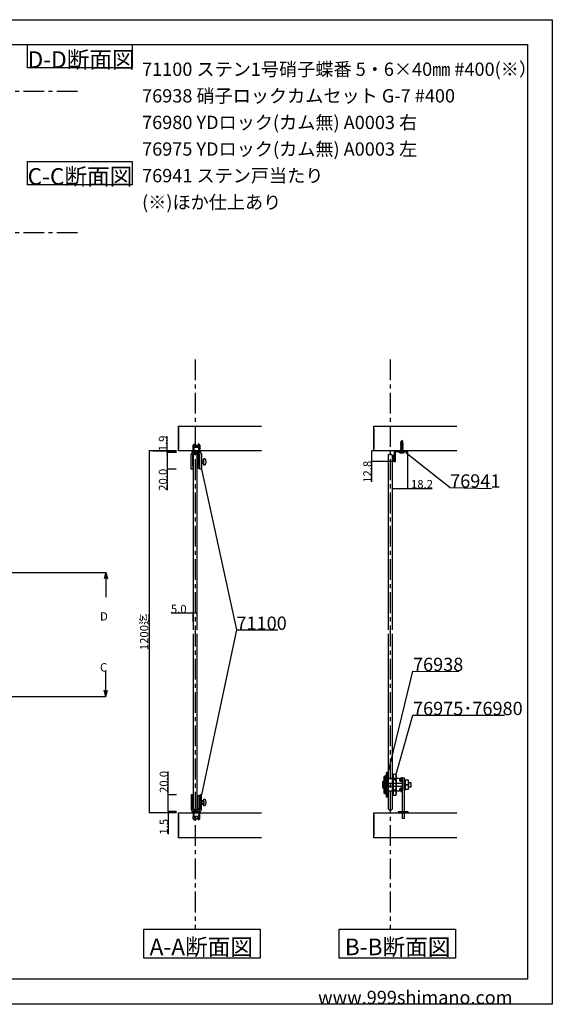
# Model space of a CAD drawing. Extents: x 0 to 1680, y -2 to 1186.
# Drawn here: x 1039 to 1680, y 2 to 1186 of the extents above; entities that cross this region are included whole.
import ezdxf

# ---------------------------------------------------------------- set-up
doc = ezdxf.new("R2010")
doc.units = 0
doc.header["$LTSCALE"] = 4
doc.header["$MEASUREMENT"] = 0
for name, pattern in [('CENTER1', [10, 6.25, -1.25, 1.25, -1.25]), ('DOT', [2.5, 0.625, -1.875]), ('VECTORWORKS_DASH_01', [2.116538, 1.058075, -1.058463]), ('VECTORWORKS_DASH_02', [3.527692, 2.469229, -1.058463])]:
    doc.linetypes.add(name, pattern=pattern)
doc.layers.get('Defpoints').update_dxf_attribs({"linetype": 'CONTINUOUS'})
for name, color, linetype in [('_0-0_', 7, 'CONTINUOUS'), ('_0-1_', 7, 'CONTINUOUS'), ('_0-2_', 7, 'CONTINUOUS'), ('_0-3_', 7, 'CONTINUOUS'), ('_0-4_', 7, 'CONTINUOUS'), ('_0-5_', 7, 'CONTINUOUS')]:
    doc.layers.add(name, color=color, linetype=linetype)
doc.dimstyles.get("Standard").update_dxf_attribs({"dimtxt": 10, "dimasz": 0.18, "dimexe": 0.18, "dimexo": 0.0625, "dimgap": 0.09, "dimtad": 1, "dimdec": 1, "dimzin": 0, "dimdsep": 46, "dimtxsty": 'STANDARD', "dimcen": 0.09, "dimadec": 0, "dimazin": 0, "dimtfac": 1, "dimtdec": 1, "dimtofl": 0, "dimtmove": 0, "dimatfit": 3, "dimfxl": 1, "dimtolj": 1, "dimtzin": 0, "dimarcsym": 0})

# ---------------------------------------------------------------- blocks, each defined once
blk = doc.blocks.new('*D58')
at = {"layer": '_0-4_', "color": 0, "linetype": 'Continuous', "lineweight": -2}
for p, q in [((1217.5, 253.5), (1217.5, 281.7)), ((1227.4, 253.5), (1217.3, 253.5)), ((1217.5, 233.7), (1217.5, 253.3)), ((1227.4, 233.5), (1217.3, 233.5))]:
    blk.add_line(p, q, dxfattribs=at)
at = {"layer": '_0-4_', "color": 0, "linetype": 'Continuous'}
for points in [[(1217.4, 253.3), (1217.5, 253.3), (1217.5, 253.5)], [(1217.4, 233.7), (1217.5, 233.7), (1217.5, 233.5)]]:
    blk.add_solid(points, dxfattribs=at)
at = {"layer": 'Defpoints', "color": 0, "linetype": 'Continuous'}
for p in [(1217.5, 253.5), (1227.5, 253.5), (1227.5, 233.5)]:
    blk.add_point(p, dxfattribs=at)
at = {"layer": '_0-4_', "color": 0, "linetype": 'Continuous', "insert": (1212.4, 269.2), "char_height": 10, "attachment_point": 5, "rotation": 90}
blk.add_mtext('\\A1;20.0', dxfattribs=at)
blk = doc.blocks.new('*D59')
at = {"layer": '_0-4_', "color": 0, "linetype": 'Continuous', "lineweight": -2}
for p, q in [((1227.4, 232), (1217.3, 232)), ((1217.5, 233.5), (1217.7, 233.5)), ((1217.5, 233.3), (1217.5, 232.2)), ((1217.5, 232), (1217.5, 206.5))]:
    blk.add_line(p, q, dxfattribs=at)
at = {"layer": '_0-4_', "color": 0, "linetype": 'Continuous'}
for points in [[(1217.4, 233.3), (1217.5, 233.3), (1217.5, 233.5)], [(1217.4, 232.2), (1217.5, 232.2), (1217.5, 232)]]:
    blk.add_solid(points, dxfattribs=at)
at = {"layer": 'Defpoints', "color": 0, "linetype": 'Continuous'}
for p in [(1217.5, 233.5), (1217.5, 233.5), (1227.5, 232)]:
    blk.add_point(p, dxfattribs=at)
at = {"layer": '_0-4_', "color": 0, "linetype": 'Continuous', "insert": (1212.4, 215.3), "char_height": 10, "attachment_point": 5, "rotation": 90}
blk.add_mtext('\\A1;1.5', dxfattribs=at)
blk = doc.blocks.new('*D60')
at = {"layer": '_0-4_', "color": 0, "linetype": 'Continuous', "lineweight": -2}
for p, q in [((1216.4, 667.3), (1216.4, 685.1)), ((1227.4, 667.3), (1216.2, 667.3)), ((1227.4, 665.4), (1216.2, 665.4)), ((1216.4, 665.5), (1216.4, 667.1))]:
    blk.add_line(p, q, dxfattribs=at)
at = {"layer": '_0-4_', "color": 0, "linetype": 'Continuous'}
for points in [[(1216.4, 667.1), (1216.4, 667.1), (1216.4, 667.3)], [(1216.4, 665.5), (1216.4, 665.5), (1216.4, 665.4)]]:
    blk.add_solid(points, dxfattribs=at)
at = {"layer": 'Defpoints', "color": 0, "linetype": 'Continuous'}
for p in [(1216.4, 665.4), (1227.5, 667.3), (1227.5, 665.4)]:
    blk.add_point(p, dxfattribs=at)
at = {"layer": '_0-4_', "color": 0, "linetype": 'Continuous', "insert": (1211.3, 676.3), "char_height": 10, "attachment_point": 5, "rotation": 90}
blk.add_mtext('\\A1;1.9', dxfattribs=at)
blk = doc.blocks.new('*D61')
at = {"layer": '_0-4_', "color": 0, "linetype": 'Continuous', "lineweight": -2}
for p, q in [((1227.4, 665.4), (1216.2, 665.4)), ((1216.4, 665.2), (1216.4, 645.5)), ((1227.2, 645.4), (1216.2, 645.4)), ((1216.4, 645.4), (1216.4, 620.1))]:
    blk.add_line(p, q, dxfattribs=at)
at = {"layer": '_0-4_', "color": 0, "linetype": 'Continuous'}
for points in [[(1216.4, 665.2), (1216.4, 665.2), (1216.4, 665.4)], [(1216.4, 645.5), (1216.4, 645.5), (1216.4, 645.4)]]:
    blk.add_solid(points, dxfattribs=at)
at = {"layer": 'Defpoints', "color": 0, "linetype": 'Continuous'}
for p in [(1216.4, 665.4), (1227.5, 665.4), (1227.2, 645.4)]:
    blk.add_point(p, dxfattribs=at)
at = {"layer": '_0-4_', "color": 0, "linetype": 'Continuous', "insert": (1211.3, 632.6), "char_height": 10, "attachment_point": 5, "rotation": 90}
blk.add_mtext('\\A1;20.0', dxfattribs=at)
blk = doc.blocks.new('*D62')
at = {"layer": '_0-4_', "color": 0, "linetype": 'Continuous', "lineweight": -2}
for p, q in [((1227.4, 667.3), (1194.3, 667.3)), ((1194.5, 667.1), (1194.5, 232.2)), ((1227.4, 232), (1194.3, 232))]:
    blk.add_line(p, q, dxfattribs=at)
at = {"layer": '_0-4_', "color": 0, "linetype": 'Continuous'}
for points in [[(1194.5, 667.1), (1194.6, 667.1), (1194.5, 667.3)], [(1194.5, 232.2), (1194.6, 232.2), (1194.5, 232)]]:
    blk.add_solid(points, dxfattribs=at)
at = {"layer": 'Defpoints', "color": 0, "linetype": 'Continuous'}
for p in [(1227.5, 667.3), (1194.5, 232), (1227.5, 232)]:
    blk.add_point(p, dxfattribs=at)
at = {"layer": '_0-4_', "color": 0, "linetype": 'Continuous', "insert": (1188.7, 449.6), "char_height": 10, "attachment_point": 5, "rotation": 90}
blk.add_mtext('\\A1;1200迄', dxfattribs=at)
blk = doc.blocks.new('*D76')
at = {"layer": '_0-4_', "color": 0, "linetype": 'Continuous', "lineweight": -2}
for p, q in [((1247.5, 472.1), (1221, 472.1)), ((1247.5, 462.2), (1247.5, 472.3)), ((1252.4, 472.1), (1247.7, 472.1)), ((1252.5, 462.2), (1252.5, 472.3))]:
    blk.add_line(p, q, dxfattribs=at)
at = {"layer": '_0-4_', "color": 0, "linetype": 'Continuous'}
for points in [[(1247.7, 472.2), (1247.7, 472.1), (1247.5, 472.1)], [(1252.4, 472.2), (1252.4, 472.1), (1252.5, 472.1)]]:
    blk.add_solid(points, dxfattribs=at)
at = {"layer": 'Defpoints', "color": 0, "linetype": 'Continuous'}
for p in [(1247.5, 472.1), (1247.5, 462.1), (1252.5, 462.1)]:
    blk.add_point(p, dxfattribs=at)
at = {"layer": '_0-4_', "color": 0, "linetype": 'Continuous', "insert": (1230.3, 477.2), "char_height": 10, "attachment_point": 5}
blk.add_mtext('\\A1;5.0', dxfattribs=at)
blk = doc.blocks.new('*D182')
at = {"layer": '_0-4_', "color": 0, "linetype": 'Continuous', "lineweight": -2}
for p, q in [((1505.8, 666.4), (1505.8, 622.2)), ((1487.5, 622.4), (1487.5, 622.5)), ((1487.7, 622.3), (1505.6, 622.3)), ((1505.8, 622.3), (1535.2, 622.3))]:
    blk.add_line(p, q, dxfattribs=at)
at = {"layer": '_0-4_', "color": 0, "linetype": 'Continuous'}
for points in [[(1487.7, 622.4), (1487.7, 622.3), (1487.5, 622.3)], [(1505.6, 622.4), (1505.6, 622.3), (1505.8, 622.3)]]:
    blk.add_solid(points, dxfattribs=at)
at = {"layer": 'Defpoints', "color": 0, "linetype": 'Continuous'}
for p in [(1505.8, 666.5), (1487.5, 622.3), (1505.8, 622.3)]:
    blk.add_point(p, dxfattribs=at)
at = {"layer": '_0-4_', "color": 0, "linetype": 'Continuous', "insert": (1523.1, 627.4), "char_height": 10, "attachment_point": 5}
blk.add_mtext('\\A1;18.2', dxfattribs=at)
blk = doc.blocks.new('*D183')
at = {"layer": '_0-4_', "color": 0, "linetype": 'Continuous', "lineweight": -2}
for p, q in [((1467.1, 667.3), (1462.3, 667.3)), ((1462.5, 667.1), (1462.5, 654.6)), ((1490.5, 654.5), (1462.3, 654.5)), ((1462.5, 654.5), (1462.5, 630))]:
    blk.add_line(p, q, dxfattribs=at)
at = {"layer": '_0-4_', "color": 0, "linetype": 'Continuous'}
for points in [[(1462.4, 667.1), (1462.5, 667.1), (1462.5, 667.3)], [(1462.4, 654.6), (1462.5, 654.6), (1462.5, 654.5)]]:
    blk.add_solid(points, dxfattribs=at)
at = {"layer": 'Defpoints', "color": 0, "linetype": 'Continuous'}
for p in [(1467.1, 667.3), (1462.5, 654.5), (1490.5, 654.5)]:
    blk.add_point(p, dxfattribs=at)
at = {"layer": '_0-4_', "color": 0, "linetype": 'Continuous', "insert": (1457.4, 642.2), "char_height": 10, "attachment_point": 5, "rotation": 90}
blk.add_mtext('\\A1;12.8', dxfattribs=at)

msp = doc.modelspace()

# ---------------------------------------------------------------- linework, layer by layer
at = {"layer": '_0-0_', "color": 7, "linetype": 'Continuous'}
for p, q in [((0, 1186), (1680, 1186)), ((1680, 1186), (1680, 2)), ((756.25, 1156), (1650, 1156)), ((1048.4, 1156), (1174.4, 1156)), ((1048.4, 1128), (1048.4, 1156)), ((1174.4, 1156), (1174.4, 1128)), ((1650, 1156), (1650, 32)), ((1174.4, 1128), (1048.4, 1128)), ((1048.4, 1015.43), (1174.4, 1015.43)), ((1048.4, 987.43), (1048.4, 1015.43)), ((1174.4, 1015.43), (1174.4, 987.43)), ((1174.4, 987.43), (1048.4, 987.43)), ((1503.68, 665.37), (1556.97, 623.15)), ((1257.75, 645.35), (1299.76, 452.12)), ((1556.97, 623.15), (1606.97, 622.27)), ((1299.76, 452.12), (1257.75, 253.5)), ((1299.76, 452.12), (1349.76, 452.12)), ((1482.05, 278.63), (1512.28, 402.54)), ((1512.28, 402.54), (1567.28, 401.96)), ((1492.05, 278.63), (1512.28, 349.53)), ((1512.28, 349.53), (1622.28, 349.53)), ((1650, 32), (30, 32)), ((1680, 2), (0, 2))]:
    msp.add_line(p, q, dxfattribs=at)
at = {"layer": '_0-1_', "color": 0, "linetype": 'VECTORWORKS_DASH_01'}
for p, q in [((1497, 666.45), (1497, 667.25)), ((1500.5, 666.45), (1500.5, 667.25)), ((1248.35, 233.5), (1248.35, 225)), ((1254.65, 233.5), (1248.35, 233.5)), ((1254.65, 225), (1254.65, 233.5)), ((1248.35, 225), (1254.65, 225))]:
    msp.add_line(p, q, dxfattribs=at)
at = {"layer": '_0-1_', "color": 0, "linetype": 'VECTORWORKS_DASH_02'}
for p, q in [((1254.35, 655.74), (1255.75, 655.74)), ((1254.35, 652.96), (1255.75, 652.96)), ((1257.75, 655.74), (1259.65, 655.74)), ((1257.75, 652.96), (1259.65, 652.96)), ((1254.35, 245.89), (1255.75, 245.89)), ((1254.35, 243.11), (1255.75, 243.11)), ((1257.75, 245.89), (1259.65, 245.89)), ((1257.75, 243.11), (1259.65, 243.11))]:
    msp.add_line(p, q, dxfattribs=at)
at = {"layer": '_0-1_', "color": 0, "linetype": 'Continuous'}
for p, q in [((1254.96, 656.35), (1254.96, 652.35)), ((1488.55, 272.22), (1491.07, 272.22)), ((1247.25, 253.5), (1245.25, 253.5)), ((1245.25, 253.5), (1245.25, 236.5)), ((1247.25, 236.5), (1247.25, 253.5)), ((1247.55, 250), (1247.25, 250)), ((1247.25, 250), (1247.25, 235.5)), ((1247.55, 235.8), (1247.55, 250)), ((1252.85, 250), (1252.55, 250)), ((1252.55, 250), (1252.55, 235.8)), ((1252.85, 252.8), (1254.35, 252.8)), ((1252.85, 236.8), (1252.85, 252.8)), ((1252.85, 252.8), (1252.85, 252.8)), ((1252.85, 235.5), (1252.85, 250)), ((1254.35, 252.8), (1254.35, 236.8)), ((1257.75, 253.5), (1255.75, 253.5)), ((1255.75, 253.5), (1255.75, 246.5)), ((1257.75, 246.5), (1257.75, 253.5)), ((1491.07, 259.38), (1488.55, 259.38)), ((1252.85, 243.05), (1252.85, 245.95)), ((1252.85, 245.95), (1252.85, 245.95)), ((1254.96, 246.5), (1254.35, 245.89)), ((1254.35, 245.89), (1254.35, 243.11)), ((1254.35, 243.11), (1254.96, 242.5)), ((1254.96, 242.5), (1254.96, 246.5)), ((1255.75, 246.5), (1254.96, 246.5)), ((1254.96, 242.5), (1255.75, 242.5)), ((1255.75, 246.5), (1255.75, 242.5)), ((1255.75, 242.5), (1255.75, 236.5)), ((1257.75, 242.5), (1257.75, 246.5)), ((1259.65, 246.5), (1257.75, 246.5)), ((1257.75, 236.5), (1257.75, 242.5)), ((1257.75, 242.5), (1259.65, 242.5)), ((1259.65, 246.5), (1259.65, 246.5)), ((1259.65, 242.5), (1259.65, 246.5)), ((1259.65, 246.2), (1259.65, 246.2)), ((1259.65, 246.2), (1260.35, 246.2)), ((1259.65, 242.8), (1259.65, 246.2)), ((1259.65, 246.2), (1259.65, 246.2)), ((1260.35, 242.8), (1259.65, 242.8)), ((1260.35, 246.2), (1260.35, 242.8)), ((1260.35, 242.8), (1260.35, 242.8)), ((1245.25, 236.5), (1245.25, 236.5)), ((1256.5, 233.5), (1246.5, 233.5)), ((1246.5, 233.5), (1246.5, 232)), ((1246.5, 232), (1247.5, 232)), ((1247.25, 235.5), (1252.85, 235.5)), ((1247.5, 232), (1255.5, 232)), ((1255.5, 232), (1247.5, 232)), ((1247.5, 232), (1247.5, 225)), ((1252.55, 235.8), (1247.55, 235.8)), ((1254.75, 235.5), (1248.25, 235.5)), ((1248.25, 233.5), (1248.5, 233.5)), ((1248.5, 233.5), (1251.5, 233.5)), ((1248.5, 227.5), (1248.5, 233.5)), ((1248.5, 233.5), (1254.5, 233.5)), ((1248.5, 227.5), (1248.5, 233.5)), ((1248.5, 233.5), (1254.5, 233.5)), ((1251.5, 227.5), (1248.5, 227.5)), ((1248.5, 227.5), (1250.5, 225.5)), ((1254.5, 227.5), (1248.5, 227.5)), ((1251.5, 227.5), (1248.5, 227.5)), ((1248.5, 227.5), (1250.5, 225.5)), ((1254.5, 227.5), (1248.5, 227.5)), ((1250.5, 225.5), (1251.5, 225.5)), ((1250.5, 225.5), (1251.5, 225.5)), ((1251.5, 233.5), (1254.5, 233.5)), ((1254.5, 227.5), (1251.5, 227.5)), ((1254.5, 227.5), (1251.5, 227.5)), ((1251.5, 225.5), (1252.5, 225.5)), ((1251.5, 225.5), (1252.5, 225.5)), ((1252.5, 225.5), (1254.5, 227.5)), ((1252.5, 225.5), (1254.5, 227.5)), ((1254.35, 236.8), (1252.85, 236.8)), ((1254.5, 233.5), (1254.75, 233.5)), ((1254.5, 233.5), (1254.5, 227.5)), ((1254.5, 233.5), (1254.5, 227.5)), ((1254.75, 233.5), (1254.75, 233.5)), ((1255.5, 232), (1256.5, 232)), ((1255.5, 225), (1255.5, 232)), ((1255.75, 236.5), (1255.75, 236.5)), ((1255.75, 236.5), (1255.75, 236.5)), ((1256.5, 232), (1256.5, 233.5)), ((1247.5, 225), (1255.5, 225))]:
    msp.add_line(p, q, dxfattribs=at)
at = {"layer": '_0-1_'}
for p, q in [((1480.19, 250.7), (1480.19, 280.7)), ((1481.19, 280.7), (1480.19, 280.7)), ((1481.19, 280.7), (1481.19, 250.7)), ((1481.19, 280.2), (1482.55, 280.2)), ((1482.55, 280.2), (1482.55, 251.2)), ((1481.19, 250.7), (1480.19, 250.7)), ((1481.19, 251.2), (1482.55, 251.2))]:
    msp.add_line(p, q, dxfattribs=at)
at = {"layer": '_0-1_', "color": 0, "linetype": 'Continuous', "flags": 128}
for points in [[(1255.75, 662.35), (1255.75, 662.35, 0.414214), (1254.75, 663.35), (1248.25, 663.35, 0.414214), (1247.25, 662.35), (1247.25, 645.35), (1245.25, 645.35), (1245.25, 662.35), (1245.25, 662.35, -0.414214), (1248.25, 665.35), (1248.5, 665.35), (1251.5, 665.35), (1254.5, 665.35), (1254.75, 665.35), (1254.75, 665.35, -0.414214), (1257.75, 662.35), (1257.75, 656.35), (1257.75, 652.35), (1257.75, 645.35), (1255.75, 645.35), (1255.75, 652.35), (1255.75, 656.35), (1255.75, 662.35)], [(1490.55, 663.25), (1490.55, 662.6), (1490.55, 661.25), (1490.55, 658.25), (1490.55, 656.95), (1490.55, 656.25), (1490.55, 655.95), (1490.55, 655.35), (1490.55, 655.35, -0.414214), (1490.45, 655.25), (1490.45, 655.25, -0.414214), (1490.35, 655.35), (1490.35, 655.95), (1490.35, 656.25), (1490.35, 656.95), (1490.35, 657.25), (1490.35, 658.25), (1490.35, 661.25), (1490.35, 662.6), (1490.35, 663.25), (1490.35, 667.25), (1489.55, 667.25), (1489.55, 663.25), (1489.55, 662.6), (1489.55, 661.25), (1489.55, 658.25), (1489.55, 657.25), (1489.55, 656.95), (1489.55, 656.25), (1489.55, 655.95), (1489.55, 655.35), (1489.55, 655.35, 0.414214), (1490.45, 654.45), (1490.45, 654.45, 0.414214), (1491.35, 655.35), (1491.35, 655.95), (1491.35, 656.25), (1491.35, 656.95), (1491.35, 658.25), (1491.35, 661.25), (1491.35, 662.45), (1491.35, 662.6), (1491.35, 663.25), (1491.35, 665.25), (1491.35, 666.05), (1491.35, 666.05, -0.414214), (1491.75, 666.45), (1492.55, 666.45), (1493.55, 666.45), (1494.55, 666.45), (1496.98, 666.45), (1503.68, 666.45), (1505.75, 666.45), (1505.75, 667.25), (1503.68, 667.25), (1496.98, 667.25), (1494.55, 667.25), (1493.55, 667.25), (1492.55, 667.25), (1491.75, 667.25), (1491.75, 667.25, 0.414214), (1490.55, 666.05), (1490.55, 663.25)]]:
    msp.add_lwpolyline(points, format="xyb", close=True, dxfattribs=at)
at = {"layer": '_0-1_', "color": 0, "linetype": 'Continuous'}
for points in [[(1256.5, 665.75), (1246.5, 665.75), (1246.5, 667.25), (1247.5, 667.25), (1255.5, 667.25), (1256.5, 667.25)], [(1252.55, 663.05), (1247.55, 663.05), (1247.55, 648.85), (1247.25, 648.85), (1247.25, 663.35), (1252.85, 663.35), (1252.85, 648.85), (1252.55, 648.85)], [(1255.5, 667.25), (1247.5, 667.25), (1247.5, 674.25), (1255.5, 674.25)], [(1250.5, 673.35), (1251.5, 673.35), (1252.5, 673.35), (1254.5, 671.35), (1251.5, 671.35), (1248.5, 671.35)], [(1254.5, 665.35), (1254.5, 671.35), (1248.5, 671.35), (1248.5, 665.35)], [(1476.99, 255.8), (1479.19, 254.9), (1479.19, 276.7), (1476.99, 275.8)], [(1491.5, 273.7), (1493.29, 273.7), (1496.19, 273.7), (1496.19, 270.95), (1497.19, 269.95), (1499.39, 269.95), (1499.39, 261.65), (1497.19, 261.65), (1496.19, 260.65), (1496.19, 257.9), (1493.29, 257.9), (1491.5, 257.9), (1480.19, 257.9), (1480.19, 273.7)], [(1492.07, 264.8), (1492.1, 264.8), (1492.1, 254.69), (1491.1, 252.97), (1488.59, 252.97), (1488.59, 278.63), (1491.1, 278.63), (1492.1, 276.91), (1492.1, 265.8), (1492.07, 265.8), (1492.07, 265.3)], [(1499.39, 274.05), (1497.59, 274.05), (1497.59, 269.95), (1499.39, 269.95)], [(1475.99, 269.7), (1476.99, 270.8), (1476.99, 260.8), (1475.99, 261.9)], [(1491.5, 267.8), (1493.29, 267.8), (1499.39, 267.8), (1499.39, 263.8), (1493.29, 263.8), (1491.5, 263.8), (1480.19, 263.8), (1480.19, 267.8)], [(1496.79, 270.8), (1496.34, 270.8), (1496.79, 270.35)], [(1496.79, 260.8), (1496.79, 261.25), (1496.34, 260.8)], [(1497.49, 270.3), (1496.84, 270.3), (1497.19, 269.95), (1497.49, 269.95)], [(1497.49, 261.3), (1497.49, 261.65), (1497.19, 261.65), (1496.84, 261.3)], [(1499.39, 257.55), (1499.39, 261.65), (1497.59, 261.65), (1497.59, 257.55)], [(1499.39, 263.3), (1499.49, 263.3), (1499.49, 268.3), (1499.39, 268.3)], [(1501.49, 263.3), (1501.59, 263.3), (1501.59, 268.3), (1501.49, 268.3)], [(1502.89, 268.3), (1502.89, 263.3), (1502.99, 263.3), (1502.99, 265.8), (1502.99, 268.3)], [(1502.99, 271.25), (1502.99, 265.8), (1506.99, 265.8), (1506.99, 271.25)], [(1506.99, 260.35), (1506.99, 265.8), (1502.99, 265.8), (1502.99, 260.35)], [(1509.99, 268.3), (1506.99, 268.3), (1506.99, 265.8), (1506.99, 263.3), (1509.99, 263.3)]]:
    msp.add_lwpolyline(points, close=True, dxfattribs=at)
at = {"layer": '_0-1_', "color": 0, "linetype": 'VECTORWORKS_DASH_01'}
msp.add_lwpolyline([(1248.35, 665.75), (1248.35, 674.25), (1254.65, 674.25), (1254.65, 665.75)], close=True, dxfattribs=at)
at = {"layer": '_0-1_', "color": 0, "linetype": 'Continuous', "flags": 128}
for points in [[(1252.85, 662.05), (1254.35, 662.05), (1254.35, 646.05), (1252.85, 646.05), (1252.85, 662.05)], [(1259.65, 652.65), (1259.65, 652.65), (1260.35, 652.65), (1260.35, 656.05), (1260.35, 656.05), (1259.65, 656.05), (1259.65, 652.65)], [(1489.55, 656.45), (1489.55, 661.95), (1487.55, 661.95), (1487.55, 656.45), (1489.55, 656.45)], [(1479.19, 276.7), (1480.19, 276.7), (1480.19, 254.9), (1479.19, 254.9), (1479.19, 276.7)], [(1487.59, 278.8), (1488.59, 278.8), (1488.59, 252.8), (1487.59, 252.8), (1487.59, 278.8)], [(1499.49, 274.3), (1501.49, 274.3), (1501.49, 225.3), (1499.49, 225.3), (1499.49, 274.3)], [(1501.59, 272.3), (1502.89, 272.3), (1502.89, 259.3), (1501.59, 259.3), (1501.59, 272.3)], [(1494.89, 233.45), (1506.09, 233.45), (1506.09, 231.95), (1494.89, 231.95), (1494.89, 233.45)], [(1496.99, 233.45), (1503.99, 233.45), (1503.99, 231.95), (1496.99, 231.95), (1496.99, 233.45)]]:
    msp.add_lwpolyline(points, close=True, dxfattribs=at)
at = {"layer": '_0-1_', "color": 0, "linetype": 'Continuous'}
for points in [[(1255.75, 652.35), (1254.96, 652.35), (1254.35, 652.96), (1254.35, 655.74), (1254.96, 656.35), (1255.75, 656.35)], [(1257.75, 656.35), (1259.65, 656.35), (1259.65, 652.35), (1259.65, 652.35), (1257.75, 652.35)]]:
    msp.add_lwpolyline(points, dxfattribs=at)
for centre, radius, start, end in [((1248.25, 236.5), 3, 179.99996, 270.00004), ((1248.25, 236.5), 1, 179.99996, 270.00004), ((1254.75, 236.5), 1, 269.99996, 0.00004), ((1254.75, 236.5), 3, 269.99996, 0.00004)]:
    msp.add_arc(centre, radius, start, end, dxfattribs=at)
for points, knots in [([(1260.35, 650.35), (1260.54, 650.35), (1260.72, 650.35), (1260.91, 650.35), (1261.3, 650.35), (1261.64, 650.48), (1261.94, 650.73), (1262.24, 650.99), (1262.42, 651.31), (1262.49, 651.7), (1262.52, 651.91), (1262.56, 652.13), (1262.59, 652.35), (1262.8, 653.68), (1262.8, 655.02), (1262.59, 656.35), (1262.56, 656.57), (1262.52, 656.79), (1262.49, 657), (1262.42, 657.39), (1262.24, 657.71), (1261.94, 657.97), (1261.64, 658.22), (1261.3, 658.35), (1260.91, 658.35), (1260.72, 658.35), (1260.54, 658.35), (1260.35, 658.35), (1260.35, 655.68), (1260.35, 653.02), (1260.35, 650.35)], [0, 0, 0, 0, 1, 1, 1, 2, 2, 2, 3, 3, 3, 4, 4, 4, 5, 5, 5, 6, 6, 6, 7, 7, 7, 8, 8, 8, 9, 9, 9, 10, 10, 10, 10]), ([(1491.1, 252.97), (1492.42, 255.11), (1492.42, 257.25), (1491.1, 259.38), (1492.42, 263.66), (1492.42, 267.94), (1491.1, 272.22), (1492.42, 274.35), (1492.42, 276.49), (1491.1, 278.63)], [0, 0, 0, 0, 1, 1, 1, 2, 2, 2, 3, 3, 3, 3]), ([(1261.94, 240.88), (1261.64, 240.63), (1261.3, 240.5), (1260.91, 240.5), (1260.72, 240.5), (1260.54, 240.5), (1260.35, 240.5)], [7, 7, 7, 7, 8, 8, 8, 9, 9, 9, 9])]:
    msp.add_open_spline(points, degree=3, knots=knots, dxfattribs=at)
for points in [[(1260.35, 248.5), (1260.54, 248.5), (1260.72, 248.5), (1260.91, 248.5)], [(1260.35, 240.5), (1260.35, 243.17), (1260.35, 245.83), (1260.35, 248.5)], [(1260.91, 248.5), (1261.3, 248.5), (1261.64, 248.37), (1261.94, 248.12)], [(1261.94, 248.12), (1262.24, 247.86), (1262.42, 247.54), (1262.49, 247.15)], [(1262.49, 241.85), (1262.42, 241.46), (1262.24, 241.14), (1261.94, 240.88)], [(1262.49, 247.15), (1262.52, 246.94), (1262.56, 246.72), (1262.59, 246.5)], [(1262.59, 242.5), (1262.56, 242.28), (1262.52, 242.06), (1262.49, 241.85)], [(1262.59, 246.5), (1262.8, 245.17), (1262.8, 243.83), (1262.59, 242.5)]]:
    msp.add_open_spline(points, degree=3, dxfattribs=at)
at = {"layer": '_0-2_', "color": 132, "linetype": 'Continuous'}
for p, q in [((1247.55, 662.05), (1248.55, 663.05)), ((1247.55, 662.05), (1247.55, 452.12)), ((1251.55, 663.05), (1248.55, 663.05)), ((1252.55, 662.05), (1251.55, 663.05)), ((1252.55, 452.12), (1252.55, 662.05)), ((1483.55, 663.05), (1482.55, 662.05)), ((1482.55, 662.05), (1482.55, 452.12)), ((1486.55, 663.05), (1483.55, 663.05)), ((1486.55, 663.05), (1487.55, 662.05)), ((1487.55, 452.12), (1487.55, 662.05)), ((1247.55, 447.12), (1247.55, 236.8)), ((1252.55, 236.8), (1252.55, 447.12)), ((1482.55, 447.12), (1482.55, 236.8)), ((1487.55, 236.8), (1487.55, 447.12)), ((1247.55, 236.8), (1248.55, 235.8)), ((1248.55, 235.8), (1251.55, 235.8)), ((1252.55, 236.8), (1251.55, 235.8)), ((1482.55, 236.8), (1483.55, 235.8)), ((1483.55, 235.8), (1486.55, 235.8)), ((1487.55, 236.8), (1486.55, 235.8))]:
    msp.add_line(p, q, dxfattribs=at)
at = {"layer": '_0-3_', "color": 54, "linetype": 'Continuous'}
for p, q in [((1230, 667.25), (1230, 697.25)), ((1230, 697.25), (1330, 697.25)), ((1230, 695.13), (1230, 669.37)), ((1465, 667.25), (1465, 697.25)), ((1465, 697.25), (1565, 697.25)), ((1465, 695.13), (1465, 669.37)), ((1330, 667.25), (1230, 667.25)), ((1565, 667.25), (1465, 667.25)), ((1230, 201.95), (1230, 231.95)), ((1230, 231.95), (1330, 231.95)), ((1230, 229.83), (1230, 204.07)), ((1465, 201.95), (1465, 231.95)), ((1465, 231.95), (1565, 231.95)), ((1465, 229.83), (1465, 204.07)), ((1330, 201.95), (1230, 201.95)), ((1565, 201.95), (1465, 201.95))]:
    msp.add_line(p, q, dxfattribs=at)
at = {"layer": '_0-3_', "color": 54, "linetype": 'DOT'}
for p, q in [((1247.5, 674.25), (1251.5, 678.23)), ((1255.5, 674.25), (1251.5, 678.23)), ((1247.5, 674.25), (1247.5, 667.25)), ((1255.5, 674.25), (1255.5, 667.25)), ((1247.5, 224.95), (1247.5, 231.95)), ((1255.5, 224.95), (1255.5, 231.95)), ((1247.5, 224.95), (1251.5, 220.97)), ((1255.5, 224.95), (1251.5, 220.97))]:
    msp.add_line(p, q, dxfattribs=at)
at = {"layer": '_0-4_', "color": 7, "linetype": 'CENTER1'}
for p, q in [((43.4, 1100), (1108.4, 1100)), ((43.4, 930), (1108.4, 930)), ((1250, 777.25), (1250, 92.25)), ((1485, 777.25), (1485, 92.25))]:
    msp.add_line(p, q, dxfattribs=at)
at = {"layer": '_0-4_', "color": 7, "linetype": 'Continuous'}
for p, q in [((1199.62, 667.25), (1216.4, 667.25)), ((1216.4, 667.25), (1227.47, 667.25)), ((43.3, 521.25), (1142.51, 521.25)), ((1142.51, 521.25), (1140.44, 513.52)), ((1142.51, 521.25), (1142.51, 491.25)), ((1142.51, 521.25), (1144.58, 513.52)), ((1142.51, 372), (1142.51, 402)), ((1142.51, 372), (1140.44, 379.73)), ((1142.51, 372), (1144.58, 379.73)), ((43.3, 372), (1142.51, 372)), ((1188.25, 92.28), (1328.25, 92.28)), ((1188.25, 57.28), (1188.25, 92.28)), ((1328.25, 92.28), (1328.25, 57.28)), ((1423.25, 92.28), (1563.25, 92.28)), ((1423.25, 57.28), (1423.25, 92.28)), ((1563.25, 92.28), (1563.25, 57.28)), ((1328.25, 57.28), (1188.25, 57.28)), ((1563.25, 57.28), (1423.25, 57.28))]:
    msp.add_line(p, q, dxfattribs=at)
at = {"layer": '_0-4_', "color": 132, "linetype": 'Continuous'}
msp.add_line((1216.4, 667.25), (1216.4, 662.75), dxfattribs=at)
at = {"layer": '_0-4_', "color": 132}
for p in [(1199.62, 667.25), (1216.4, 667.25), (1216.4, 662.75)]:
    msp.add_point(p, dxfattribs=at)
at = {"layer": '_0-5_', "color": 7, "linetype": 'Continuous'}
for p, q in [((1497.2, 677.42), (1500.16, 678.05)), ((1497.2, 677.42), (1497.82, 677.75)), ((1497.82, 677.03), (1497.2, 677.42)), ((1497.2, 676.36), (1500.3, 677.02)), ((1497.2, 676.36), (1497.82, 676.69)), ((1497.82, 675.97), (1497.2, 676.36)), ((1497.2, 675.3), (1500.3, 675.96)), ((1497.2, 675.3), (1497.82, 675.63)), ((1497.82, 674.91), (1497.2, 675.3)), ((1497.5, 678.54), (1499.85, 679.04)), ((1497.5, 678.54), (1498.29, 679)), ((1497.5, 678.54), (1498.03, 678.17)), ((1497.82, 677.75), (1499.4, 678.39)), ((1497.82, 677.03), (1499.61, 677.71)), ((1497.82, 676.69), (1499.68, 677.45)), ((1497.82, 677.03), (1497.82, 676.69)), ((1497.82, 675.97), (1499.68, 676.67)), ((1497.82, 675.63), (1499.68, 676.39)), ((1497.82, 675.97), (1497.82, 675.63)), ((1497.82, 674.91), (1499.68, 675.62)), ((1497.82, 674.57), (1499.68, 675.34)), ((1498.03, 678.17), (1497.91, 677.78)), ((1497.98, 678), (1497.91, 677.78)), ((1498.03, 678.17), (1499.32, 678.65)), ((1498.75, 680.45), (1498.29, 679)), ((1498.29, 679), (1499.1, 679.33)), ((1498.75, 680.45), (1499.1, 679.33)), ((1499.1, 679.33), (1499.85, 679.04)), ((1499.32, 678.65), (1499.85, 679.04)), ((1499.32, 678.65), (1499.4, 678.39)), ((1499.4, 678.39), (1500.16, 678.05)), ((1499.61, 677.71), (1500.16, 678.05)), ((1499.61, 677.71), (1499.68, 677.5)), ((1499.68, 677.5), (1499.68, 677.45)), ((1500.3, 677.02), (1499.68, 677.45)), ((1500.3, 677.02), (1499.68, 676.67)), ((1499.68, 676.67), (1499.68, 676.39)), ((1500.3, 675.96), (1499.68, 676.39)), ((1500.3, 675.96), (1499.68, 675.62)), ((1499.68, 675.62), (1499.68, 675.34)), ((1500.3, 674.9), (1499.68, 675.34)), ((1495.3, 666.45), (1502.2, 666.45)), ((1495.3, 665.94), (1495.3, 666.45)), ((1495.3, 665.94), (1502.2, 665.94)), ((1497.2, 674.24), (1500.3, 674.9)), ((1497.2, 674.24), (1497.82, 674.57)), ((1497.82, 673.86), (1497.2, 674.24)), ((1497.2, 673.19), (1500.3, 673.84)), ((1497.2, 673.19), (1497.82, 673.52)), ((1497.82, 672.8), (1497.2, 673.19)), ((1497.2, 672.13), (1500.3, 672.79)), ((1497.2, 672.13), (1497.82, 672.46)), ((1497.82, 671.74), (1497.2, 672.13)), ((1497.2, 671.07), (1500.3, 671.73)), ((1497.2, 671.07), (1497.82, 671.4)), ((1497.82, 670.68), (1497.2, 671.07)), ((1497.2, 670.01), (1500.3, 670.67)), ((1497.2, 670.01), (1497.82, 670.34)), ((1497.82, 669.62), (1497.2, 670.01)), ((1497.2, 668.95), (1500.3, 669.61)), ((1497.2, 668.95), (1497.82, 669.28)), ((1497.82, 668.57), (1497.2, 668.95)), ((1497.2, 667.9), (1500.3, 668.55)), ((1497.2, 667.9), (1497.82, 668.23)), ((1497.82, 667.51), (1497.2, 667.9)), ((1497.2, 666.84), (1500.3, 667.5)), ((1497.2, 666.84), (1497.82, 667.17)), ((1497.82, 666.45), (1497.2, 666.84)), ((1497.82, 674.91), (1497.82, 674.57)), ((1497.82, 673.86), (1499.68, 674.56)), ((1497.82, 673.52), (1499.68, 674.28)), ((1497.82, 673.86), (1497.82, 673.52)), ((1497.82, 672.8), (1499.68, 673.5)), ((1497.82, 672.46), (1499.68, 673.22)), ((1497.82, 672.8), (1497.82, 672.46)), ((1497.82, 671.74), (1499.68, 672.44)), ((1497.82, 671.4), (1499.68, 672.16)), ((1497.82, 671.74), (1497.82, 671.4)), ((1497.82, 670.68), (1499.68, 671.38)), ((1497.82, 670.34), (1499.68, 671.1)), ((1497.82, 670.68), (1497.82, 670.34)), ((1497.82, 669.62), (1499.68, 670.33)), ((1497.82, 669.28), (1499.68, 670.05)), ((1497.82, 669.62), (1497.82, 669.28)), ((1497.82, 668.57), (1499.68, 669.27)), ((1497.82, 668.23), (1499.68, 668.99)), ((1497.82, 668.57), (1497.82, 668.23)), ((1497.82, 667.51), (1499.68, 668.21)), ((1497.82, 667.17), (1499.68, 667.93)), ((1497.82, 667.51), (1497.82, 667.17)), ((1497.82, 666.45), (1499.68, 667.15)), ((1500.3, 674.9), (1499.68, 674.56)), ((1499.68, 674.56), (1499.68, 674.28)), ((1500.3, 673.84), (1499.68, 674.28)), ((1500.3, 673.84), (1499.68, 673.5)), ((1499.68, 673.5), (1499.68, 673.22)), ((1500.3, 672.79), (1499.68, 673.22)), ((1500.3, 672.79), (1499.68, 672.44)), ((1499.68, 672.44), (1499.68, 672.16)), ((1500.3, 671.73), (1499.68, 672.16)), ((1500.3, 671.73), (1499.68, 671.38)), ((1499.68, 671.38), (1499.68, 671.1)), ((1500.3, 670.67), (1499.68, 671.1)), ((1500.3, 670.67), (1499.68, 670.33)), ((1499.68, 670.33), (1499.68, 670.05)), ((1500.3, 669.61), (1499.68, 670.05)), ((1500.3, 669.61), (1499.68, 669.27)), ((1499.68, 669.27), (1499.68, 668.99)), ((1500.3, 668.55), (1499.68, 668.99)), ((1500.3, 668.55), (1499.68, 668.21)), ((1499.68, 668.21), (1499.68, 667.93)), ((1500.3, 667.5), (1499.68, 667.93)), ((1500.3, 667.5), (1499.68, 667.15)), ((1499.68, 667.15), (1499.68, 666.45)), ((1502.2, 666.45), (1502.2, 665.94))]:
    msp.add_line(p, q, dxfattribs=at)
msp.add_arc((1498.75, 669.53), 4.98, 226.19689, 313.80311, dxfattribs=at)

# ---------------------------------------------------------------- texts
at = {"layer": '_0-0_', "color": 7}
for s, height, p in [('D-D断面図', 20, (1048.4, 1128)), ('71100 ステン1号硝子蝶番 5・6×40㎜ #400(※）', 16, (1186.17, 1118.43)), ('76938 硝子ロックカムセット G-7 #400', 16, (1186.17, 1086.43)), ('76980 YDロック(カム無) A0003 右', 16, (1186.17, 1054.43)), ('76975 YDロック(カム無) A0003 左', 16, (1186.17, 1022.43)), ('C-C断面図', 20, (1048.4, 987.43)), ('76941 ステン戸当たり', 16, (1186.17, 990.43)), ('(※)ほか仕上あり', 16, (1186.17, 958.43)), ('76941', 16, (1556.97, 623.15)), ('71100', 16, (1299.76, 452.12)), ('76938', 16, (1512.28, 402.54)), ('76975･76980', 16, (1512.28, 349.53)), ('www.999shimano.com', 16, (1398, 2))]:
    msp.add_text(s, height=height, dxfattribs=at).set_placement(p)
at = {"layer": '_0-4_', "color": 7}
for s, height, p in [('D', 10, (1135.51, 463.25)), ('C', 10, (1135.51, 402)), ('A-A断面図', 20, (1195.25, 60.78)), ('B-B断面図', 20, (1430.25, 60.78))]:
    msp.add_text(s, height=height, dxfattribs=at).set_placement(p)

# ---------------------------------------------------------------- dimensions: what is measured, and where the dimension line sits
at = {"layer": '_0-4_', "linetype": 'Continuous'}
for base, p1, p2, picture, middle in [((1216.4, 665.35), (1227.47, 667.25), (1227.47, 665.35), '*D60', (1216.4, 676.25)), ((1216.4, 665.35), (1227.24, 645.35), (1227.47, 665.35), '*D61', (1216.4, 632.64)), ((1462.46, 654.45), (1467.12, 667.25), (1490.52, 654.45), '*D183', (1462.46, 642.15)), ((1217.47, 253.5), (1227.47, 233.5), (1227.47, 253.5), '*D58', (1217.47, 269.16)), ((1217.47, 233.5), (1227.47, 232), (1217.47, 233.5), '*D59', (1217.47, 215.28))]:
    dim = msp.add_linear_dim(base=base, p1=p1, p2=p2, angle=90, dimstyle='Standard', dxfattribs=at)
    dim.commit()
    dim.dimension.update_dxf_attribs({"geometry": picture, "text_midpoint": middle, "dimtype": 160})
dim = msp.add_linear_dim(base=(1194.53, 232), p1=(1227.47, 667.25), p2=(1227.47, 232), angle=90, text='1200迄', dimstyle='Standard', dxfattribs=at)
dim.commit()
dim.dimension.update_dxf_attribs({"geometry": '*D62', "text_midpoint": (1194.53, 449.62), "dimtype": 160})
for base, p1, p2, picture, middle in [((1505.75, 622.34), (1487.55, 622.34), (1505.75, 666.45), '*D182', (1523.12, 622.34)), ((1247.55, 472.12), (1252.55, 462.12), (1247.55, 462.12), '*D76', (1230.33, 472.12))]:
    dim = msp.add_linear_dim(base=base, p1=p1, p2=p2, dimstyle='Standard', dxfattribs=at)
    dim.commit()
    dim.dimension.update_dxf_attribs({"geometry": picture, "text_midpoint": middle, "dimtype": 160})

doc.saveas('drawing.dxf')
